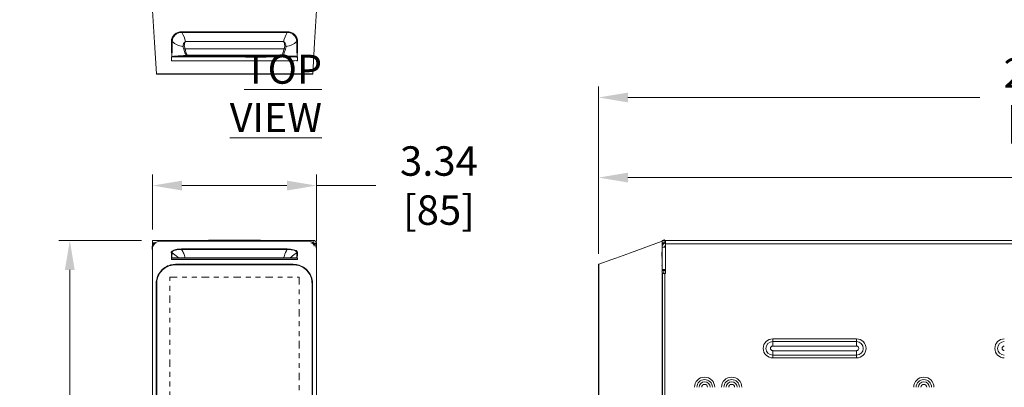
# Model space of a CAD drawing. Extents: x -365 to 628, y 345 to 656.
# Drawn here: x -272 to -252, y 428 to 436 of the extents above; entities that cross this region are included whole.
import ezdxf

# ---------------------------------------------------------------- set-up
doc = ezdxf.new("R2010")
doc.units = 0
doc.header["$LTSCALE"] = 0.38
doc.header["$MEASUREMENT"] = 0
doc.header["$PDMODE"] = 35
doc.header["$PDSIZE"] = 0.016
doc.linetypes.add('PHANTOM2', pattern=[31.75, 15.875, -3.175, 3.175, -3.175, 3.175, -3.175])
doc.layers.get('Defpoints').update_dxf_attribs({"linetype": 'CONTINUOUS'})
for name, color, linetype, lineweight in [('G-ANNO-DIMS', 7, 'CONTINUOUS', 15), ('M-ANNO-DIMS', 7, 'CONTINUOUS', 13), ('M-OBJECT-DETAILS', 7, 'CONTINUOUS', 13)]:
    doc.layers.add(name, color=color, linetype=linetype, lineweight=lineweight)
doc.styles.get("Standard").update_dxf_attribs({"font": 'romans.shx', "width": 0.8})
doc.dimstyles.new('ANSI-1', dxfattribs={"dimscale": 3, "dimtxt": 0.2, "dimasz": 0.2, "dimexe": 0.075, "dimexo": 0.075, "dimgap": 0.09, "dimtad": 0, "dimtih": 1, "dimtoh": 1, "dimzin": 4, "dimdsep": 46, "dimtxsty": 'Standard', "dimcen": 0, "dimclrd": 256, "dimclre": 256, "dimclrt": 256, "dimadec": 0, "dimazin": 1, "dimtfac": 1, "dimtofl": 0, "dimtmove": 0, "dimatfit": 3, "dimfxl": 1, "dimtolj": 1, "dimtzin": 0, "dimlwd": -1, "dimlwe": -1, "dimarcsym": 0})

# ---------------------------------------------------------------- blocks, each defined once
blk = doc.blocks.new('*D11')
at = {"layer": 'Defpoints', "color": 0, "linetype": 'Continuous', "transparency": 16777216}
for p in [(-266.398, 432.18), (-269.741, 431.062), (-266.398, 430.82)]:
    blk.add_point(p, dxfattribs=at)
at = {"layer": 'G-ANNO-DIMS', "transparency": 16777216}
for p, q in [((-269.741, 431.287), (-269.741, 432.405)), ((-266.398, 431.045), (-266.398, 432.405)), ((-269.141, 432.18), (-266.998, 432.18)), ((-266.398, 432.18), (-265.184, 432.18))]:
    blk.add_line(p, q, dxfattribs=at)
at = {"layer": 'G-ANNO-DIMS', "linetype": 'Continuous', "transparency": 16777216}
for points in [[(-269.141, 432.28), (-269.141, 432.08), (-269.741, 432.18)], [(-266.998, 432.28), (-266.998, 432.08), (-266.398, 432.18)]]:
    blk.add_solid(points, dxfattribs=at)
at = {"layer": 'G-ANNO-DIMS', "linetype": 'Continuous', "lineweight": 15, "transparency": 16777216, "insert": (-263.897, 432.18), "char_height": 0.6, "attachment_point": 5}
blk.add_mtext('\\A1; 3.34\\P [85]', dxfattribs=at)
blk = doc.blocks.new('*D12')
at = {"layer": 'Defpoints', "color": 0, "linetype": 'Continuous', "transparency": 16777216}
for p in [(-271.429, 431.062), (-269.741, 431.062), (-269.741, 414.062)]:
    blk.add_point(p, dxfattribs=at)
at = {"layer": 'G-ANNO-DIMS', "transparency": 16777216}
for p, q in [((-269.966, 431.062), (-271.654, 431.062)), ((-271.429, 430.462), (-271.429, 423.789)), ((-271.429, 414.662), (-271.429, 421.335)), ((-269.966, 414.062), (-271.654, 414.062))]:
    blk.add_line(p, q, dxfattribs=at)
at = {"layer": 'G-ANNO-DIMS', "linetype": 'Continuous', "transparency": 16777216}
for points in [[(-271.529, 430.462), (-271.329, 430.462), (-271.429, 431.062)], [(-271.529, 414.662), (-271.329, 414.662), (-271.429, 414.062)]]:
    blk.add_solid(points, dxfattribs=at)
at = {"layer": 'G-ANNO-DIMS', "linetype": 'Continuous', "lineweight": 15, "transparency": 16777216, "insert": (-271.429, 422.562), "char_height": 0.6, "attachment_point": 5}
blk.add_mtext('\\A1; 17.00\\P [432]', dxfattribs=at)
blk = doc.blocks.new('*D40')
at = {"layer": 'Defpoints', "color": 0, "transparency": 16777216}
for p in [(-239.542, 433.975), (-260.642, 430.567), (-239.542, 420.153)]:
    blk.add_point(p, dxfattribs=at)
at = {"layer": 'M-ANNO-DIMS', "transparency": 16777216}
for p, q in [((-260.642, 430.792), (-260.642, 434.2)), ((-239.542, 420.378), (-239.542, 434.2)), ((-260.042, 433.975), (-252.86, 433.975)), ((-240.142, 433.975), (-249.851, 433.975))]:
    blk.add_line(p, q, dxfattribs=at)
for points in [[(-260.042, 434.075), (-260.042, 433.875), (-260.642, 433.975)], [(-240.142, 434.075), (-240.142, 433.875), (-239.542, 433.975)]]:
    blk.add_solid(points, dxfattribs=at)
at = {"layer": 'M-ANNO-DIMS', "transparency": 16777216, "insert": (-251.356, 433.975), "char_height": 0.6, "attachment_point": 5}
blk.add_mtext('\\A1; 21.10\\P [536]', dxfattribs=at)
blk = doc.blocks.new('*D39')
at = {"layer": 'Defpoints', "color": 0, "transparency": 16777216}
for p in [(-240.859, 432.343), (-240.859, 430.999), (-260.642, 430.567)]:
    blk.add_point(p, dxfattribs=at)
at = {"layer": 'M-ANNO-DIMS', "transparency": 16777216}
for p, q in [((-260.642, 430.792), (-260.642, 432.568)), ((-240.859, 431.224), (-240.859, 432.568)), ((-260.042, 432.343), (-248.438, 432.343)), ((-241.459, 432.343), (-245.43, 432.343))]:
    blk.add_line(p, q, dxfattribs=at)
for points in [[(-260.042, 432.443), (-260.042, 432.243), (-260.642, 432.343)], [(-241.459, 432.443), (-241.459, 432.243), (-240.859, 432.343)]]:
    blk.add_solid(points, dxfattribs=at)
at = {"layer": 'M-ANNO-DIMS', "transparency": 16777216, "insert": (-246.934, 432.343), "char_height": 0.6, "attachment_point": 5}
blk.add_mtext('\\A1; 19.78\\P [502]', dxfattribs=at)

msp = doc.modelspace()

# ---------------------------------------------------------------- linework, layer by layer
at = {"layer": 'M-OBJECT-DETAILS', "linetype": 'Continuous', "lineweight": 9}
for p, q in [((-269.144, 435.313), (-266.992, 435.313)), ((-269.144, 435.297), (-269.144, 435.313)), ((-266.992, 435.297), (-269.144, 435.297)), ((-266.992, 435.297), (-266.992, 435.313)), ((-269.105, 434.961), (-269.122, 435.013)), ((-269.093, 435.028), (-269.078, 434.965)), ((-269.078, 434.965), (-267.058, 434.965)), ((-269.07, 435.117), (-267.066, 435.117)), ((-267.058, 434.965), (-267.043, 435.028)), ((-267.015, 435.013), (-267.031, 434.961)), ((-269.35, 434.806), (-269.353, 434.806)), ((-269.353, 434.806), (-269.353, 434.72)), ((-266.787, 434.806), (-269.35, 434.806)), ((-266.869, 434.819), (-269.267, 434.819)), ((-267.102, 434.839), (-269.035, 434.839)), ((-266.801, 434.726), (-266.802, 434.72)), ((-266.783, 434.8), (-266.787, 434.783)), ((-266.783, 434.8), (-266.783, 434.72)), ((-269.152, 434.72), (-269.353, 434.72)), ((-269.151, 434.72), (-269.152, 434.72)), ((-266.984, 434.72), (-269.151, 434.72)), ((-266.984, 434.72), (-269.151, 434.72)), ((-269.151, 434.72), (-269.151, 434.72)), ((-266.984, 434.72), (-266.984, 434.72)), ((-266.783, 434.72), (-266.802, 434.72)), ((-269.269, 434.449), (-269.653, 434.449)), ((-269.269, 434.455), (-266.867, 434.455)), ((-269.269, 434.455), (-269.269, 434.449)), ((-266.867, 434.449), (-269.269, 434.449)), ((-266.867, 434.455), (-266.867, 434.449)), ((-266.483, 434.449), (-266.867, 434.449)), ((-259.343, 431.011), (-259.343, 431.058)), ((-259.343, 431.058), (-259.303, 431.058)), ((-259.343, 430.885), (-259.343, 431.046)), ((-259.303, 431.011), (-259.343, 431.011)), ((-259.343, 431.007), (-259.303, 431.007)), ((-259.34, 430.96), (-259.343, 430.96)), ((-259.343, 430.948), (-259.342, 430.948)), ((-259.343, 430.925), (-259.276, 430.925)), ((-259.321, 431.058), (-259.302, 431.077)), ((-259.303, 431.058), (-259.303, 431.011)), ((-259.276, 431.058), (-259.303, 431.058)), ((-259.303, 431.011), (-259.276, 431.011)), ((-259.276, 431.007), (-259.303, 431.007)), ((-259.303, 431.007), (-259.303, 431.001)), ((-259.295, 430.925), (-259.295, 430.94)), ((-259.294, 430.948), (-259.276, 430.948)), ((-259.276, 431.058), (-259.276, 430.991)), ((-241.02, 431.058), (-259.276, 431.058)), ((-259.276, 430.991), (-259.276, 430.925)), ((-241.02, 430.991), (-259.276, 430.991)), ((-259.276, 430.925), (-259.276, 430.468)), ((-259.343, 430.723), (-259.346, 430.72)), ((-259.343, 430.723), (-259.346, 430.723)), ((-259.343, 414.232), (-259.343, 430.885)), ((-260.642, 430.18), (-260.642, 430.567)), ((-260.371, 430.672), (-260.636, 430.576)), ((-260.371, 430.672), (-260.291, 430.702)), ((-260.291, 430.702), (-260.371, 430.672)), ((-260.371, 430.672), (-260.371, 430.672)), ((-259.343, 430.703), (-259.348, 430.703)), ((-259.348, 430.55), (-259.343, 430.55)), ((-259.35, 430.425), (-259.346, 430.429)), ((-259.346, 430.448), (-259.346, 430.48)), ((-259.343, 430.48), (-259.346, 430.48)), ((-259.307, 430.448), (-259.346, 430.448)), ((-259.276, 430.468), (-259.343, 430.468)), ((-259.335, 430.389), (-259.335, 424.047)), ((-259.335, 430.389), (-259.286, 430.389)), ((-259.307, 430.468), (-259.307, 430.448)), ((-259.307, 430.448), (-259.276, 430.448)), ((-259.307, 430.389), (-259.307, 430.389)), ((-259.276, 430.389), (-259.307, 430.389)), ((-259.286, 430.389), (-259.286, 424.047)), ((-259.286, 430.389), (-259.276, 430.389)), ((-259.276, 430.389), (-259.276, 430.468)), ((-260.642, 430.18), (-260.633, 430.18)), ((-260.642, 414.937), (-260.642, 430.18)), ((-260.633, 430.185), (-260.633, 430.18)), ((-260.633, 430.18), (-260.633, 414.937)), ((-259.335, 430.228), (-259.345, 430.228)), ((-257.087, 429.056), (-255.378, 429.056)), ((-257.087, 429.056), (-257.087, 429.002)), ((-255.378, 429.002), (-257.087, 429.002)), ((-257.087, 428.909), (-257.087, 429.002)), ((-257.087, 428.909), (-255.378, 428.909)), ((-255.378, 429.002), (-255.378, 429.056)), ((-255.378, 428.909), (-255.378, 429.002)), ((-257.087, 428.816), (-257.087, 428.724)), ((-257.087, 428.816), (-255.378, 428.816)), ((-257.087, 428.669), (-257.087, 428.724)), ((-257.087, 428.724), (-255.378, 428.724)), ((-255.378, 428.816), (-255.378, 428.724)), ((-255.378, 428.724), (-255.378, 428.669)), ((-255.378, 428.669), (-257.087, 428.669))]:
    msp.add_line(p, q, dxfattribs=at)
at = {"layer": 'M-OBJECT-DETAILS', "linetype": 'Continuous', "lineweight": 15}
for p, q in [((-269.746, 430.936), (-269.734, 430.936)), ((-269.746, 430.877), (-269.746, 430.936)), ((-269.739, 430.912), (-269.746, 430.912)), ((-269.744, 430.953), (-269.744, 431.003)), ((-269.741, 431.014), (-269.741, 431.062)), ((-269.741, 431.062), (-268.598, 431.062)), ((-269.675, 431.014), (-269.741, 431.014)), ((-266.559, 431.046), (-269.583, 431.046)), ((-269.545, 431.062), (-269.545, 431.046)), ((-268.733, 431.046), (-268.733, 431.062)), ((-268.693, 431.062), (-268.693, 431.046)), ((-267.582, 431.07), (-268.556, 431.07)), ((-268.556, 431.07), (-268.556, 431.046)), ((-267.582, 431.046), (-267.582, 431.07)), ((-266.462, 431.062), (-267.54, 431.062)), ((-267.443, 431.046), (-267.443, 431.062)), ((-267.404, 431.062), (-267.404, 431.046)), ((-266.462, 431.014), (-266.462, 431.062)), ((-266.45, 431.01), (-266.397, 431.01)), ((-266.442, 430.995), (-266.442, 430.944)), ((-266.395, 430.991), (-266.442, 430.991)), ((-266.409, 430.944), (-266.395, 430.944)), ((-266.395, 430.995), (-266.395, 430.891)), ((-269.744, 430.885), (-269.744, 414.232)), ((-269.202, 430.705), (-269.209, 430.71)), ((-269.147, 430.888), (-266.995, 430.888)), ((-266.995, 430.878), (-269.147, 430.878)), ((-266.933, 430.71), (-266.94, 430.705)), ((-266.398, 414.232), (-266.398, 430.885)), ((-266.789, 430.704), (-269.356, 430.704)), ((-269.356, 430.704), (-269.356, 430.672)), ((-266.987, 430.672), (-269.356, 430.672)), ((-266.796, 430.705), (-269.345, 430.705)), ((-269.272, 430.576), (-266.87, 430.576)), ((-269.272, 430.576), (-269.272, 430.567)), ((-266.87, 430.567), (-269.272, 430.567)), ((-269.154, 430.672), (-269.154, 430.672)), ((-266.87, 430.576), (-266.87, 430.567)), ((-266.804, 430.675), (-266.805, 430.672)), ((-266.786, 430.672), (-266.805, 430.672)), ((-266.786, 430.672), (-266.805, 430.672)), ((-266.786, 430.702), (-266.79, 430.696)), ((-266.786, 430.702), (-266.786, 430.672)), ((-269.666, 414.932), (-269.666, 430.185)), ((-269.666, 430.18), (-269.656, 430.18)), ((-269.656, 430.18), (-269.656, 414.937)), ((-266.486, 430.18), (-266.476, 430.18)), ((-266.486, 414.937), (-266.486, 430.18)), ((-266.476, 430.185), (-266.476, 414.932))]:
    msp.add_line(p, q, dxfattribs=at)
at = {"layer": 'M-OBJECT-DETAILS', "linetype": 'Continuous', "lineweight": 9, "flags": 128}
for points in [[(-269.741, 435.748), (-269.702, 435.098), (-269.663, 434.458)], [(-266.473, 434.458), (-266.434, 435.098), (-266.395, 435.748)], [(-269.35, 434.806), (-269.353, 434.955), (-269.357, 435.112)], [(-269.356, 435.112), (-269.347, 435.113), (-269.339, 435.114)], [(-269.339, 435.114), (-269.342, 434.956), (-269.346, 434.808)], [(-269.061, 434.837), (-269.076, 434.865), (-269.105, 434.961)], [(-269.078, 434.965), (-269.054, 434.874), (-269.035, 434.839)], [(-267.102, 434.839), (-267.082, 434.875), (-267.058, 434.965)], [(-267.031, 434.961), (-267.06, 434.866), (-267.076, 434.837)], [(-266.797, 435.114), (-266.789, 435.113), (-266.78, 435.112)], [(-266.791, 434.808), (-266.794, 434.946), (-266.797, 435.114)], [(-266.78, 435.112), (-266.783, 434.945), (-266.787, 434.806)], [(-269.35, 434.806), (-269.349, 434.806), (-269.346, 434.808)], [(-269.035, 434.839), (-269.051, 434.839), (-269.061, 434.837)], [(-267.076, 434.837), (-267.088, 434.839), (-267.102, 434.839)], [(-266.869, 434.819), (-266.985, 434.826), (-267.076, 434.837)], [(-266.791, 434.808), (-266.787, 434.806), (-266.787, 434.806)], [(-266.787, 434.806), (-266.787, 434.783), (-266.787, 434.783)], [(-269.151, 434.72), (-269.152, 434.72), (-269.152, 434.72)], [(-266.867, 434.455), (-266.78, 434.455), (-266.658, 434.455), (-266.56, 434.455), (-266.495, 434.456), (-266.486, 434.457), (-266.473, 434.458), (-266.473, 434.458)], [(-266.473, 434.458), (-266.473, 434.458)], [(-266.473, 434.458), (-266.473, 434.458)], [(-259.343, 431.046), (-259.992, 430.81), (-260.291, 430.702)], [(-259.3, 431.007), (-259.301, 431.009), (-259.304, 431.011)], [(-259.302, 431.077), (-259.301, 431.076), (-259.298, 431.073), (-259.293, 431.068), (-259.286, 431.061), (-259.284, 431.058)], [(-260.635, 430.576), (-260.636, 430.567), (-260.636, 430.517), (-260.635, 430.43), (-260.634, 430.312), (-260.634, 430.284), (-260.633, 430.185), (-260.633, 430.185)], [(-259.343, 430.39), (-259.341, 430.386), (-259.335, 430.381)], [(-259.335, 430.3), (-259.343, 430.283), (-259.343, 430.283)]]:
    msp.add_lwpolyline(points, dxfattribs=at)
at = {"layer": 'M-OBJECT-DETAILS', "linetype": 'Continuous', "lineweight": 15, "flags": 128}
msp.add_lwpolyline([(-269.744, 431.003), (-269.743, 431.012), (-269.741, 431.018)], dxfattribs=at)
at = {"layer": 'M-OBJECT-DETAILS', "color": 1, "linetype": 'PHANTOM2', "ltscale": 0.025}
msp.add_lwpolyline([(-269.39, 430.316), (-266.752, 430.316), (-266.752, 414.819), (-269.39, 414.819)], close=True, dxfattribs=at)
at = {"layer": 'M-OBJECT-DETAILS', "linetype": 'Continuous', "lineweight": 9}
for centre, radius, start, end in [((-269.153, 435.11), 0.203, 87.4245, 179.2963), ((-269.156, 435.115), 0.183, 86.1285, 180.3343), ((-269.609, 435.002), 0.551, 12.0456, 32.4382), ((-266.593, 435.029), 0.481, 146.0516, 169.4468), ((-266.982, 435.111), 0.202, 0.3154, 92.9637), ((-266.982, 435.113), 0.185, 0.3055, 93.2317), ((-269.082, 435.383), 0.372, 226.2783, 263.8399), ((-268.995, 435.015), 0.127, 126.2538, 180.7093), ((-269.053, 434.916), 0.118, 109.516, 125.1688), ((-269.223, 435.811), 0.858, 277.8833, 279.7092), ((-268.939, 435.035), 0.154, 148.1808, 182.716), ((-267.146, 435.012), 0.131, 0.3231, 52.7139), ((-267.224, 435.029), 0.18, 359.814, 29.2892), ((-266.913, 435.811), 0.858, 260.2909, 262.1168), ((-267.083, 434.916), 0.118, 54.8314, 70.484), ((-267.055, 435.383), 0.372, 276.16, 313.7217), ((-269.273, 434.576), 0.243, 88.5026, 107.3491), ((-269.293, 436.29), 1.471, 270.9952, 279.0748), ((-266.767, 431.366), 3.36, 90.5821, 93.708), ((-266.858, 434.612), 0.208, 71.0381, 93.1102), ((-269.407, 442.838), 8.384, 268.2505, 270.9451), ((-269.653, 434.459), 0.00984, 183.4682, 270), ((-266.483, 434.459), 0.00984, 270, 356.5318), ((-259.276, 430.94), 0.0669, 90, 180), ((-259.276, 430.94), 0.0197, 90, 180), ((-260.632, 430.567), 0.00984, 109.9831, 180), ((-259.307, 430.429), 0.0394, 180.0028, 269.9972), ((-259.31, 430.425), 0.0394, 213.0307, 246.4617), ((-257.087, 428.863), 0.194, 90, 270), ((-257.087, 428.863), 0.139, 90, 270), ((-257.087, 428.863), 0.0465, 90, 270), ((-255.378, 428.863), 0.194, 270, 90), ((-255.378, 428.863), 0.139, 270, 90), ((-255.378, 428.863), 0.0465, 270, 90), ((-252.362, 428.863), 0.194, 90, 270), ((-252.362, 428.863), 0.139, 90, 270), ((-252.362, 428.863), 0.0465, 90, 270), ((-258.477, 428.07), 0.207, 0, 180), ((-258.477, 428.07), 0.158, 0, 180), ((-258.477, 428.07), 0.113, 0, 180), ((-258.477, 428.07), 0.0599, 0, 180), ((-257.925, 428.07), 0.207, 0, 180), ((-257.925, 428.07), 0.158, 0, 180), ((-257.925, 428.07), 0.113, 0, 180), ((-257.925, 428.07), 0.0599, 0, 180), ((-254.004, 428.07), 0.207, 0, 180), ((-254.004, 428.07), 0.158, 0, 180), ((-254.004, 428.07), 0.113, 0, 180), ((-254.004, 428.07), 0.0599, 0, 180)]:
    msp.add_arc(centre, radius, start, end, dxfattribs=at)
at = {"layer": 'M-OBJECT-DETAILS', "linetype": 'Continuous', "lineweight": 15}
for centre, radius, start, end in [((-269.667, 430.936), 0.0787, 90, 180), ((-269.583, 430.885), 0.161, 90.0003, 179.9998), ((-269.695, 431.003), 0.00984, 59.4158, 165.3208), ((-268.56, 430.981), 0.0894, 87.6037, 132.778), ((-267.578, 430.981), 0.0894, 47.2181, 92.4002), ((-266.559, 430.885), 0.161, 0.0001, 89.9997), ((-266.51, 430.947), 0.0669, 0, 90), ((-266.462, 430.995), 0.0669, 13.609, 90), ((-266.462, 430.995), 0.0197, 53.1301, 90)]:
    msp.add_arc(centre, radius, start, end, dxfattribs=at)
at = {"layer": 'M-OBJECT-DETAILS', "linetype": 'Continuous', "lineweight": 9}
for centre, major_axis, ratio, start_param, end_param in [((-259.348, 430.627), (0, 0.197), 0.008727, 5.541459, 6.283185), ((-259.348, 430.627), (0, 0.0827), 0.008727, 5.903218, 6.663153), ((-259.348, 430.615), (0, 0.217), 0.008727, 5.401737, 5.912694), ((-259.346, 430.917), (0, 0.197), 0.008727, 2.399867, 3.150319), ((-259.348, 430.627), (0, 0.0827), 0.008727, 2.761625, 3.52156), ((-259.344, 430.48), (0, 0.197), 0.008727, 1.210907, 1.570796), ((-259.346, 430.448), (0, 0.0197), 0.008727, 3.150319, 4.712389), ((-259.307, 430.448), (0, 0.0591), 0.002909, 3.150319, 4.712389)]:
    msp.add_ellipse(centre, major_axis=major_axis, ratio=ratio, start_param=start_param, end_param=end_param, dxfattribs=at)
at = {"layer": 'M-OBJECT-DETAILS', "linetype": 'Continuous', "lineweight": 15}
for points, knots in [([(-266.479, 431.006), (-266.478, 431.007), (-266.475, 431.01), (-266.469, 431.013), (-266.464, 431.014), (-266.462, 431.014)], [0, 0, 0, 0, 0.183454, 0.59175, 1, 1, 1, 1]), ([(-266.397, 431.01), (-266.396, 431.008), (-266.396, 431.004), (-266.395, 430.999), (-266.395, 430.996), (-266.395, 430.995)], [0, 0, 0, 0, 0.3539102, 0.7080413, 1, 1, 1, 1]), ([(-269.359, 430.815), (-269.359, 430.821), (-269.357, 430.834), (-269.334, 430.854), (-269.286, 430.873), (-269.221, 430.886), (-269.171, 430.887), (-269.147, 430.888)], [0, 0, 0, 0, 0.139305, 0.344452, 0.560471, 0.780261, 1, 1, 1, 1]), ([(-269.352, 430.704), (-269.354, 430.722), (-269.356, 430.759), (-269.358, 430.796), (-269.359, 430.815)], [0, 0, 0, 0, 0.486754, 1, 1, 1, 1]), ([(-269.359, 430.815), (-269.356, 430.815), (-269.35, 430.815), (-269.345, 430.813), (-269.342, 430.812)], [0, 0, 0, 0, 0.499993, 1, 1, 1, 1]), ([(-269.342, 430.812), (-269.343, 430.793), (-269.345, 430.758), (-269.347, 430.722), (-269.348, 430.704)], [0, 0, 0, 0, 0.516565, 1, 1, 1, 1]), ([(-269.147, 430.878), (-269.147, 430.878), (-269.169, 430.878), (-269.215, 430.877), (-269.276, 430.866), (-269.32, 430.849), (-269.341, 430.828), (-269.342, 430.818), (-269.342, 430.812), (-269.342, 430.812)], [0, 0, 0, 0, 0.000008, 0.219181, 0.439578, 0.655932, 0.860902, 0.999992, 1, 1, 1, 1]), ([(-269.209, 430.71), (-269.215, 430.715), (-269.262, 430.752), (-269.304, 430.784), (-269.342, 430.812)], [0, 0, 0, 0, 0.121265, 1, 1, 1, 1]), ([(-269.147, 430.878), (-269.147, 430.88), (-269.147, 430.884), (-269.147, 430.887), (-269.147, 430.888)], [0, 0, 0, 0, 0.4999984, 1, 1, 1, 1]), ([(-269.147, 430.878), (-269.139, 430.863), (-269.124, 430.835), (-269.106, 430.794), (-269.088, 430.751), (-269.082, 430.721), (-269.079, 430.705)], [0, 0, 0, 0, 0.25996, 0.499771, 0.71993, 1, 1, 1, 1]), ([(-267.064, 430.705), (-267.064, 430.709), (-267.06, 430.726), (-267.042, 430.784), (-267.016, 430.837), (-266.995, 430.878)], [0, 0, 0, 0, 0.071247, 0.280941, 1, 1, 1, 1]), ([(-266.995, 430.888), (-266.971, 430.887), (-266.923, 430.886), (-266.859, 430.874), (-266.81, 430.855), (-266.785, 430.835), (-266.783, 430.821), (-266.783, 430.815)], [0, 0, 0, 0, 0.213251, 0.426538, 0.643, 0.848647, 1, 1, 1, 1]), ([(-266.995, 430.878), (-266.995, 430.88), (-266.995, 430.884), (-266.995, 430.887), (-266.995, 430.888)], [0, 0, 0, 0, 0.4999984, 1, 1, 1, 1]), ([(-266.8, 430.812), (-266.8, 430.812), (-266.799, 430.822), (-266.803, 430.834), (-266.834, 430.855), (-266.883, 430.87), (-266.939, 430.878), (-266.978, 430.878), (-266.995, 430.878), (-266.995, 430.878)], [0, 0, 0, 0, 0.000008, 0.210182, 0.421092, 0.62409, 0.832335, 0.999992, 1, 1, 1, 1]), ([(-266.8, 430.812), (-266.837, 430.784), (-266.88, 430.752), (-266.927, 430.715), (-266.933, 430.71)], [0, 0, 0, 0, 0.878598, 1, 1, 1, 1]), ([(-266.8, 430.812), (-266.797, 430.813), (-266.792, 430.815), (-266.786, 430.815), (-266.783, 430.815)], [0, 0, 0, 0, 0.4999994, 1, 1, 1, 1]), ([(-266.793, 430.704), (-266.794, 430.721), (-266.797, 430.757), (-266.799, 430.792), (-266.8, 430.812)], [0, 0, 0, 0, 0.45026, 1, 1, 1, 1]), ([(-266.782, 430.815), (-266.784, 430.795), (-266.786, 430.758), (-266.788, 430.721), (-266.789, 430.704)], [0, 0, 0, 0, 0.546258, 1, 1, 1, 1]), ([(-269.666, 430.185), (-269.666, 430.185), (-269.666, 430.214), (-269.658, 430.286), (-269.613, 430.396), (-269.523, 430.496), (-269.435, 430.544), (-269.351, 430.571), (-269.306, 430.574), (-269.272, 430.576)], [0, 0, 0, 0, 0.000004, 0.138424, 0.353268, 0.568444, 0.784048, 0.832222, 1, 1, 1, 1]), ([(-269.272, 430.567), (-269.315, 430.563), (-269.402, 430.555), (-269.517, 430.488), (-269.605, 430.391), (-269.64, 430.303), (-269.654, 430.233), (-269.655, 430.203), (-269.656, 430.18)], [0, 0, 0, 0, 0.213885, 0.427927, 0.64145, 0.854439, 0.88682, 1, 1, 1, 1]), ([(-269.155, 430.672), (-269.163, 430.672), (-269.23, 430.672), (-269.297, 430.672), (-269.356, 430.672)], [0, 0, 0, 0, 0.118365, 1, 1, 1, 1]), ([(-269.352, 430.704), (-269.352, 430.704), (-269.351, 430.704), (-269.35, 430.704), (-269.348, 430.704)], [0, 0, 0, 0, 0.05697, 1, 1, 1, 1]), ([(-269.345, 430.705), (-269.345, 430.705), (-269.346, 430.705), (-269.347, 430.704), (-269.348, 430.704), (-269.348, 430.704)], [0, 0, 0, 0, 0.2214804, 0.6999863, 1, 1, 1, 1]), ([(-269.154, 430.672), (-269.154, 430.672), (-269.154, 430.672), (-269.155, 430.672), (-269.155, 430.672)], [0, 0, 0, 0, 0.670071, 1, 1, 1, 1]), ([(-266.804, 430.675), (-266.804, 430.675), (-266.807, 430.675), (-266.824, 430.675), (-266.864, 430.674), (-266.921, 430.674), (-266.965, 430.673), (-266.987, 430.672)], [0, 0, 0, 0, 0.000013, 0.056581, 0.284577, 0.643518, 1, 1, 1, 1]), ([(-266.87, 430.576), (-266.841, 430.574), (-266.768, 430.57), (-266.657, 430.523), (-266.556, 430.434), (-266.507, 430.346), (-266.482, 430.262), (-266.476, 430.218), (-266.476, 430.185), (-266.476, 430.185)], [0, 0, 0, 0, 0.1425402, 0.3572997, 0.5715227, 0.7897753, 0.8376396, 0.9999962, 1, 1, 1, 1]), ([(-266.486, 430.18), (-266.49, 430.224), (-266.497, 430.312), (-266.564, 430.428), (-266.662, 430.515), (-266.749, 430.551), (-266.819, 430.565), (-266.848, 430.566), (-266.87, 430.567)], [0, 0, 0, 0, 0.2160138, 0.4324891, 0.6451204, 0.858309, 0.8907988, 1, 1, 1, 1]), ([(-266.793, 430.704), (-266.792, 430.704), (-266.791, 430.704), (-266.789, 430.704), (-266.789, 430.704)], [0, 0, 0, 0, 0.9430457, 1, 1, 1, 1]), ([(-266.789, 430.704), (-266.79, 430.701), (-266.79, 430.698), (-266.79, 430.696), (-266.79, 430.696)], [0, 0, 0, 0, 0.999903, 1, 1, 1, 1])]:
    msp.add_open_spline(points, degree=3, knots=knots, dxfattribs=at)

# ---------------------------------------------------------------- texts
at = {"layer": 'M-OBJECT-DETAILS', "linetype": 'Continuous', "lineweight": 15, "insert": (-266.284, 433.271), "char_height": 0.59055, "attachment_point": 9}
msp.add_mtext('{\\LTOP VIEW}', dxfattribs=at)

# ---------------------------------------------------------------- dimensions: what is measured, and where the dimension line sits
at = {"layer": 'G-ANNO-DIMS', "linetype": 'Continuous', "lineweight": 15}
dim = msp.add_linear_dim(base=(-266.398, 432.18), p1=(-269.741, 431.062), p2=(-266.398, 430.82), dimstyle='ANSI-1', override={"dimpost": ' <>\\X'}, dxfattribs=at)
dim.commit()
dim.dimension.update_dxf_attribs({"geometry": '*D11', "text_midpoint": (-263.897, 432.18), "dimtype": 160})
dim = msp.add_linear_dim(base=(-271.429, 431.062), p1=(-269.741, 414.062), p2=(-269.741, 431.062), angle=90, dimstyle='ANSI-1', override={"dimpost": ' <>\\X'}, dxfattribs=at)
dim.commit()
dim.dimension.update_dxf_attribs({"geometry": '*D12', "text_midpoint": (-271.429, 422.562), "dimtype": 160})
at = {"layer": 'M-ANNO-DIMS'}
for base, p2, picture, middle in [((-239.542, 433.975), (-239.542, 420.153), '*D40', (-251.356, 433.975)), ((-240.859, 432.343), (-240.859, 430.999), '*D39', (-246.934, 432.343))]:
    dim = msp.add_linear_dim(base=base, p1=(-260.642, 430.567), p2=p2, dimstyle='ANSI-1', override={"dimpost": ' <>\\X'}, dxfattribs=at)
    dim.commit()
    dim.dimension.update_dxf_attribs({"geometry": picture, "text_midpoint": middle, "dimtype": 160})

doc.saveas('drawing.dxf')
